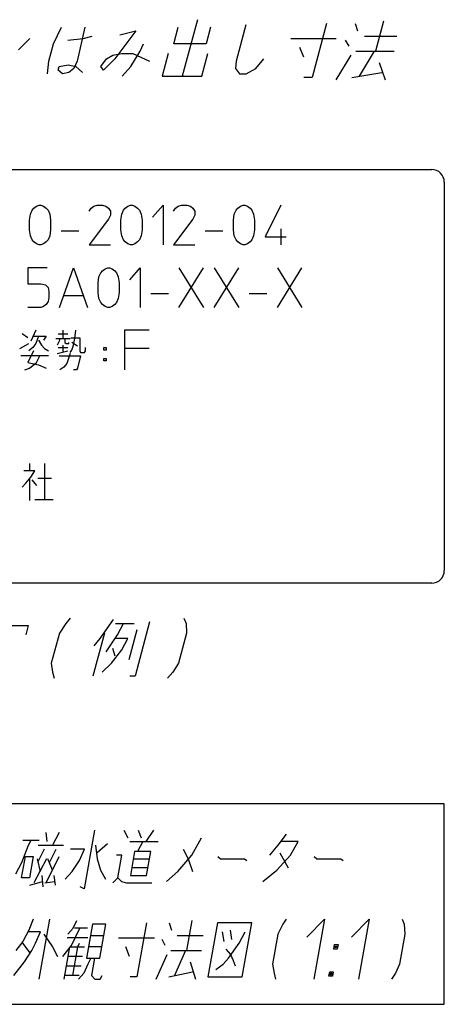
# Model space of a CAD drawing. Units: inches. Extents: x 836 to 1901, y -504 to 864.
# Drawn here: x 1718 to 1854, y -494 to -179 of the extents above; entities that cross this region are included whole.
import ezdxf

# ---------------------------------------------------------------- set-up
doc = ezdxf.new("R2010")
doc.units = ezdxf.units.IN
doc.layers.add('1', color=7, linetype='Continuous')

msp = doc.modelspace()

# ---------------------------------------------------------------- linework, layer by layer
at = {"layer": '1', "color": 2, "linetype": 'Continuous'}
for p, q in [((1729.175, -187.156), (1731.789, -181.876)), ((1739.229, -181.876), (1736.816, -192.676)), ((1767.575, -187.156), (1768.989, -181.876)), ((1775.152, -179.476), (1770.329, -197.476)), ((1779.309, -181.876), (1777.895, -187.156)), ((1790.542, -181.156), (1787.456, -192.676)), ((1816.351, -180.676), (1811.721, -197.956)), ((1825.471, -180.676), (1826.268, -183.076)), ((1834.544, -179.956), (1831.972, -189.556)), ((1738.745, -185.476), (1741.578, -184.756)), ((1755.468, -183.076), (1748.768, -191.956)), ((1750.346, -184.276), (1755.468, -183.076)), ((1828.458, -184.756), (1838.778, -184.756)), ((1718.1, -189.076), (1721.705, -185.476)), ((1727.696, -192.676), (1729.175, -187.156)), ((1733.816, -185.956), (1738.745, -185.476)), ((1756.852, -189.556), (1757.975, -187.156)), ((1777.895, -187.156), (1767.575, -187.156)), ((1804.985, -185.476), (1819.385, -185.476)), ((1809.137, -191.476), (1807.813, -188.356)), ((1823.542, -187.876), (1822.376, -185.956)), ((1746.128, -191.956), (1748.13, -190.756)), ((1748.13, -190.756), (1750.899, -190.276)), ((1750.899, -190.276), (1754.499, -190.276)), ((1753.885, -194.356), (1756.852, -189.556)), ((1754.499, -190.276), (1759.856, -192.676)), ((1765.779, -190.276), (1763.849, -197.476)), ((1776.569, -197.476), (1778.499, -190.276)), ((1819.448, -198.676), (1824.21, -190.756)), ((1825.732, -189.556), (1837.972, -189.556)), ((1831.492, -189.556), (1826.729, -197.476)), ((1727.322, -196.756), (1727.696, -192.676)), ((1730.764, -195.556), (1731.085, -194.356)), ((1731.085, -194.356), (1733.854, -193.876)), ((1733.854, -193.876), (1736.365, -194.356)), ((1736.816, -192.676), (1735.692, -195.076)), ((1736.365, -194.356), (1738.491, -196.276)), ((1744.285, -194.356), (1746.128, -191.956)), ((1745.164, -195.556), (1744.285, -194.356)), ((1748.768, -191.956), (1745.164, -195.556)), ((1751.129, -197.476), (1753.885, -194.356)), ((1787.456, -192.676), (1787.292, -195.076)), ((1793.772, -195.076), (1796.288, -191.956)), ((1833.167, -193.156), (1835.048, -198.676)), ((1732.122, -196.756), (1730.764, -195.556)), ((1734.171, -196.276), (1732.122, -196.756)), ((1735.692, -195.076), (1734.171, -196.276)), ((1763.849, -197.476), (1776.569, -197.476)), ((1787.292, -195.076), (1788.522, -196.756)), ((1788.522, -196.756), (1790.682, -196.756)), ((1790.682, -196.756), (1793.772, -195.076)), ((1824.441, -197.956), (1834.011, -196.276)), ((1811.721, -197.956), (1809.081, -197.956)), ((1723.827, -238.978), (1724.668, -238.663)), ((1724.668, -238.663), (1725.229, -238.663)), ((1725.229, -238.663), (1726.07, -238.978)), ((1742.05, -238.978), (1743.171, -238.663)), ((1743.171, -238.663), (1744.853, -238.663)), ((1744.853, -238.663), (1745.975, -238.978)), ((1752.983, -238.978), (1753.824, -238.663)), ((1753.824, -238.663), (1754.385, -238.663)), ((1754.385, -238.663), (1755.226, -238.978)), ((1760.833, -242.443), (1764.197, -238.663)), ((1764.197, -238.663), (1764.197, -251.263)), ((1768.963, -238.978), (1770.085, -238.663)), ((1770.085, -238.663), (1771.767, -238.663)), ((1771.767, -238.663), (1772.888, -238.978)), ((1788.868, -238.978), (1789.709, -238.663)), ((1789.709, -238.663), (1790.27, -238.663)), ((1790.27, -238.663), (1791.111, -238.978)), ((1801.764, -238.663), (1796.718, -248.743)), ((1721.584, -243.388), (1721.865, -241.498)), ((1721.865, -241.498), (1722.425, -240.238)), ((1722.425, -240.238), (1722.986, -239.608)), ((1722.986, -239.608), (1723.827, -238.978)), ((1726.07, -238.978), (1726.911, -239.608)), ((1726.911, -239.608), (1727.472, -240.238)), ((1727.472, -240.238), (1728.032, -241.498)), ((1728.032, -241.498), (1728.313, -243.388)), ((1740.648, -240.553), (1741.209, -239.608)), ((1741.209, -239.608), (1742.05, -238.978)), ((1745.975, -238.978), (1746.816, -239.608)), ((1746.816, -239.608), (1747.376, -240.553)), ((1747.376, -241.813), (1746.816, -243.073)), ((1747.376, -240.553), (1747.376, -241.813)), ((1750.741, -243.388), (1751.021, -241.498)), ((1751.021, -241.498), (1751.582, -240.238)), ((1751.582, -240.238), (1752.142, -239.608)), ((1752.142, -239.608), (1752.983, -238.978)), ((1755.226, -238.978), (1756.067, -239.608)), ((1756.067, -239.608), (1756.628, -240.238)), ((1756.628, -240.238), (1757.189, -241.498)), ((1757.189, -241.498), (1757.469, -243.388)), ((1767.562, -240.553), (1768.122, -239.608)), ((1768.122, -239.608), (1768.963, -238.978)), ((1772.888, -238.978), (1773.729, -239.608)), ((1773.729, -239.608), (1774.29, -240.553)), ((1774.29, -241.813), (1773.729, -243.073)), ((1774.29, -240.553), (1774.29, -241.813)), ((1786.625, -243.388), (1786.906, -241.498)), ((1786.906, -241.498), (1787.466, -240.238)), ((1787.466, -240.238), (1788.027, -239.608)), ((1788.027, -239.608), (1788.868, -238.978)), ((1791.111, -238.978), (1791.952, -239.608)), ((1791.952, -239.608), (1792.513, -240.238)), ((1792.513, -240.238), (1793.073, -241.498)), ((1793.073, -241.498), (1793.354, -243.388)), ((1721.584, -246.538), (1721.584, -243.388)), ((1728.313, -243.388), (1728.313, -246.538)), ((1746.816, -243.073), (1740.648, -251.263)), ((1750.741, -246.538), (1750.741, -243.388)), ((1757.469, -243.388), (1757.469, -246.538)), ((1773.729, -243.073), (1767.562, -251.263)), ((1786.625, -246.538), (1786.625, -243.388)), ((1793.354, -243.388), (1793.354, -246.538)), ((1721.865, -248.428), (1721.584, -246.538)), ((1728.313, -246.538), (1728.032, -248.428)), ((1731.677, -246.853), (1737.284, -246.853)), ((1751.021, -248.428), (1750.741, -246.538)), ((1757.469, -246.538), (1757.189, -248.428)), ((1777.654, -246.853), (1783.261, -246.853)), ((1786.906, -248.428), (1786.625, -246.538)), ((1793.354, -246.538), (1793.073, -248.428)), ((1801.764, -246.223), (1801.764, -251.263)), ((1722.425, -249.688), (1721.865, -248.428)), ((1722.986, -250.318), (1722.425, -249.688)), ((1723.827, -250.948), (1722.986, -250.318)), ((1724.668, -251.263), (1723.827, -250.948)), ((1725.229, -251.263), (1724.668, -251.263)), ((1726.07, -250.948), (1725.229, -251.263)), ((1726.911, -250.318), (1726.07, -250.948)), ((1727.472, -249.688), (1726.911, -250.318)), ((1728.032, -248.428), (1727.472, -249.688)), ((1740.648, -251.263), (1747.376, -251.263)), ((1751.582, -249.688), (1751.021, -248.428)), ((1752.142, -250.318), (1751.582, -249.688)), ((1752.983, -250.948), (1752.142, -250.318)), ((1753.824, -251.263), (1752.983, -250.948)), ((1754.385, -251.263), (1753.824, -251.263)), ((1755.226, -250.948), (1754.385, -251.263)), ((1756.067, -250.318), (1755.226, -250.948)), ((1756.628, -249.688), (1756.067, -250.318)), ((1757.189, -248.428), (1756.628, -249.688)), ((1767.562, -251.263), (1774.29, -251.263)), ((1787.466, -249.688), (1786.906, -248.428)), ((1788.027, -250.318), (1787.466, -249.688)), ((1788.868, -250.948), (1788.027, -250.318)), ((1789.709, -251.263), (1788.868, -250.948)), ((1790.27, -251.263), (1789.709, -251.263)), ((1791.111, -250.948), (1790.27, -251.263)), ((1791.952, -250.318), (1791.111, -250.948)), ((1792.513, -249.688), (1791.952, -250.318)), ((1793.073, -248.428), (1792.513, -249.688)), ((1796.718, -248.743), (1803.446, -248.743)), ((1721.023, -258.663), (1721.023, -263.703)), ((1727.191, -258.663), (1721.023, -258.663)), ((1731.116, -271.263), (1735.602, -258.663)), ((1735.602, -258.663), (1740.087, -271.263)), ((1743.732, -261.498), (1744.293, -260.238)), ((1744.293, -260.238), (1744.853, -259.608)), ((1744.853, -259.608), (1745.694, -258.978)), ((1745.694, -258.978), (1746.535, -258.663)), ((1746.535, -258.663), (1747.096, -258.663)), ((1747.096, -258.663), (1747.937, -258.978)), ((1747.937, -258.978), (1748.778, -259.608)), ((1748.778, -259.608), (1749.339, -260.238)), ((1749.339, -260.238), (1749.9, -261.498)), ((1753.544, -262.443), (1756.908, -258.663)), ((1756.908, -258.663), (1756.908, -271.263)), ((1769.244, -258.663), (1777.093, -271.263)), ((1769.244, -271.263), (1777.093, -258.663)), ((1780.458, -258.663), (1788.307, -271.263)), ((1780.458, -271.263), (1788.307, -258.663)), ((1800.643, -258.663), (1808.493, -271.263)), ((1800.643, -271.263), (1808.493, -258.663)), ((1721.023, -263.703), (1725.229, -263.703)), ((1725.229, -263.703), (1726.63, -264.018)), ((1743.451, -263.388), (1743.732, -261.498)), ((1743.451, -266.538), (1743.451, -263.388)), ((1749.9, -261.498), (1750.18, -263.388)), ((1750.18, -263.388), (1750.18, -266.538)), ((1726.63, -264.018), (1727.472, -264.963)), ((1727.472, -264.963), (1727.752, -266.223)), ((1727.752, -266.223), (1727.752, -268.113)), ((1743.732, -268.428), (1743.451, -266.538)), ((1750.18, -266.538), (1749.9, -268.428)), ((1760.272, -266.853), (1765.879, -266.853)), ((1791.672, -266.853), (1797.279, -266.853)), ((1727.472, -269.373), (1726.911, -270.318)), ((1727.752, -268.113), (1727.472, -269.373)), ((1732.518, -267.483), (1738.686, -267.483)), ((1744.293, -269.688), (1743.732, -268.428)), ((1744.853, -270.318), (1744.293, -269.688)), ((1749.339, -269.688), (1748.778, -270.318)), ((1749.9, -268.428), (1749.339, -269.688)), ((1725.229, -271.263), (1721.023, -271.263)), ((1726.07, -270.948), (1725.229, -271.263)), ((1726.911, -270.318), (1726.07, -270.948)), ((1745.694, -270.948), (1744.853, -270.318)), ((1746.535, -271.263), (1745.694, -270.948)), ((1747.096, -271.263), (1746.535, -271.263)), ((1747.937, -270.948), (1747.096, -271.263)), ((1748.778, -270.318), (1747.937, -270.948)), ((1723.562, -278.557), (1722.02, -282.022)), ((1732.253, -278.557), (1732.253, -281.235)), ((1736.038, -281.235), (1736.318, -278.557)), ((1751.878, -278.557), (1751.878, -291.157)), ((1759.727, -278.557), (1751.878, -278.557)), ((1721.039, -280.92), (1719.217, -279.66)), ((1722.861, -280.447), (1726.926, -280.447)), ((1724.403, -280.447), (1723.562, -282.81)), ((1724.403, -281.707), (1725.385, -283.282)), ((1726.926, -280.447), (1726.085, -281.707)), ((1730.01, -281.235), (1734.496, -281.235)), ((1730.992, -282.022), (1730.431, -283.282)), ((1730.711, -279.66), (1733.795, -279.66)), ((1731.272, -281.235), (1730.992, -282.022)), ((1732.814, -281.235), (1732.814, -282.495)), ((1732.814, -282.495), (1733.234, -282.81)), ((1734.075, -282.81), (1734.075, -282.495)), ((1734.776, -280.92), (1737.58, -280.92)), ((1736.879, -283.597), (1735.057, -282.495)), ((1735.617, -283.282), (1736.038, -281.235)), ((1737.58, -280.92), (1737.58, -285.172)), ((1718.516, -284.385), (1721.319, -282.81)), ((1722.861, -285.172), (1721.039, -288.795)), ((1722.581, -284.07), (1721.319, -285.172)), ((1723.562, -282.81), (1722.581, -284.07)), ((1725.385, -283.282), (1726.366, -284.385)), ((1726.366, -284.385), (1727.627, -285.172)), ((1730.431, -285.96), (1733.795, -285.172)), ((1730.711, -284.07), (1733.795, -284.07)), ((1732.253, -283.282), (1732.253, -285.645)), ((1733.234, -282.81), (1734.075, -282.81)), ((1734.496, -285.645), (1735.057, -284.857)), ((1735.057, -284.857), (1735.617, -283.282)), ((1737.58, -285.172), (1737.86, -285.645)), ((1737.86, -285.645), (1739.122, -285.645)), ((1739.122, -285.645), (1739.402, -285.172)), ((1739.402, -285.172), (1739.402, -284.07)), ((1745.289, -284.07), (1745.99, -284.07)), ((1745.289, -284.857), (1745.289, -284.07)), ((1745.99, -284.857), (1745.289, -284.857)), ((1745.99, -284.07), (1745.99, -284.857)), ((1751.878, -284.227), (1759.727, -284.227)), ((1727.627, -286.747), (1718.796, -286.747)), ((1721.039, -288.795), (1724.403, -289.582)), ((1721.6, -290.685), (1723.843, -288.795)), ((1723.843, -288.795), (1724.824, -286.747)), ((1730.992, -286.747), (1737.86, -286.747)), ((1734.496, -285.96), (1733.515, -289.11)), ((1737.86, -286.747), (1736.879, -290.685)), ((1745.289, -287.535), (1745.99, -287.535)), ((1745.289, -288.322), (1745.289, -287.535)), ((1745.99, -288.322), (1745.289, -288.322)), ((1745.99, -287.535), (1745.99, -288.322)), ((1720.058, -291.157), (1721.6, -290.685)), ((1724.403, -289.582), (1726.926, -290.685)), ((1732.533, -290.37), (1731.272, -291.157)), ((1733.515, -289.11), (1732.533, -290.37)), ((1736.599, -291.157), (1735.617, -291.157)), ((1736.879, -290.685), (1736.599, -291.157)), ((1723.242, -323.404), (1719.737, -323.404)), ((1721.7, -323.404), (1721.7, -321.041)), ((1721.98, -325.451), (1723.242, -323.404)), ((1726.326, -321.041), (1726.326, -332.539)), ((1720.438, -327.341), (1721.98, -325.451)), ((1721.7, -332.854), (1721.7, -325.766)), ((1722.261, -326.239), (1723.803, -328.129)), ((1724.223, -325.766), (1728.569, -325.766)), ((1719.177, -328.601), (1720.438, -327.341)), ((1723.242, -332.539), (1729.129, -332.539)), ((1734.534, -370.395), (1733.124, -372.075)), ((1770.774, -370.395), (1771.524, -372.075)), ((1706.051, -372.795), (1721.171, -372.795)), ((1721.171, -372.795), (1720.399, -375.675)), ((1733.124, -372.075), (1731.088, -375.195)), ((1744.077, -376.875), (1748.325, -370.875)), ((1748.964, -372.075), (1754.964, -372.075)), ((1749.679, -375.675), (1751.604, -372.075)), ((1759.892, -371.595), (1755.262, -388.875)), ((1771.524, -372.075), (1771.648, -375.195)), ((1731.088, -375.195), (1728.515, -384.795)), ((1745.488, -375.195), (1741.822, -388.875)), ((1742.234, -379.275), (1744.077, -376.875)), ((1746.04, -381.195), (1749.679, -375.675)), ((1752.957, -376.875), (1748.877, -376.875)), ((1751.033, -380.475), (1752.957, -376.875)), ((1753.317, -383.595), (1755.889, -373.995)), ((1771.648, -375.195), (1769.075, -384.795)), ((1748.041, -379.995), (1748.838, -382.395)), ((1747.715, -384.795), (1751.033, -380.475)), ((1728.515, -384.795), (1728.944, -387.675)), ((1744.784, -387.675), (1747.715, -384.795)), ((1769.075, -384.795), (1767.344, -387.675)), ((1728.944, -387.675), (1729.389, -389.595)), ((1755.262, -388.875), (1753.582, -388.875)), ((1767.344, -387.675), (1765.629, -389.595)), ((1726.791, -438.795), (1727.051, -441.675)), ((1731.015, -438.795), (1728.951, -442.875)), ((1742.277, -438.075), (1738.977, -456.795)), ((1751.685, -438.075), (1752.99, -440.475)), ((1756.293, -438.075), (1757.214, -440.475)), ((1761.093, -438.075), (1758.731, -441.675)), ((1803.506, -439.275), (1800.759, -442.875)), ((1719.146, -448.395), (1721.271, -442.875)), ((1719.455, -441.195), (1724.639, -441.195)), ((1721.271, -442.875), (1722.143, -441.195)), ((1724.343, -442.875), (1732.407, -442.875)), ((1742.583, -442.875), (1743.165, -447.195)), ((1746.508, -442.395), (1743.12, -445.275)), ((1753.547, -441.675), (1762.571, -441.675)), ((1757.771, -441.675), (1756.069, -444.795)), ((1773.329, -445.995), (1776.414, -440.475)), ((1800.759, -442.875), (1798.097, -445.995)), ((1807.307, -441.675), (1801.739, -441.675)), ((1804.817, -445.995), (1807.307, -441.675)), ((1726.243, -444.075), (1724.138, -448.395)), ((1727.978, -448.395), (1730.083, -444.075)), ((1739.107, -444.075), (1734.691, -444.075)), ((1737.513, -447.675), (1739.107, -444.075)), ((1751.057, -445.995), (1749.329, -445.995)), ((1749.787, -453.195), (1751.057, -445.995)), ((1755.109, -444.795), (1753.754, -452.475)), ((1760.293, -444.795), (1755.109, -444.795)), ((1758.938, -452.475), (1760.293, -444.795)), ((1768.942, -451.275), (1773.329, -445.995)), ((1770.595, -444.075), (1772.157, -447.195)), ((1800.515, -450.795), (1804.817, -445.995)), ((1801.488, -445.275), (1804.098, -450.075)), ((1717.167, -451.995), (1719.146, -448.395)), ((1719.067, -453.195), (1720.252, -446.475)), ((1720.252, -446.475), (1722.748, -446.475)), ((1722.748, -446.475), (1721.563, -453.195)), ((1727.037, -447.195), (1722.995, -454.875)), ((1723.965, -447.195), (1724.974, -451.275)), ((1726.835, -454.875), (1731.004, -446.475)), ((1728.899, -450.795), (1727.421, -447.195)), ((1735.15, -451.275), (1737.513, -447.675)), ((1743.165, -447.195), (1744.259, -450.795)), ((1754.685, -447.195), (1759.869, -447.195)), ((1772.157, -447.195), (1773.55, -451.275)), ((1781.692, -446.475), (1782.525, -447.195)), ((1782.525, -447.195), (1790.205, -447.195)), ((1790.205, -447.195), (1790.889, -447.675)), ((1812.412, -446.475), (1813.245, -447.195)), ((1813.245, -447.195), (1820.925, -447.195)), ((1820.925, -447.195), (1821.609, -447.675)), ((1732.999, -453.675), (1735.15, -451.275)), ((1744.259, -450.795), (1745.863, -453.675)), ((1759.362, -450.075), (1754.178, -450.075)), ((1765.32, -454.395), (1768.942, -451.275)), ((1796.04, -454.395), (1800.515, -450.795)), ((1721.563, -453.195), (1719.067, -453.195)), ((1721.716, -455.595), (1725.768, -454.395)), ((1725.53, -452.475), (1725.856, -456.075)), ((1726.451, -454.875), (1729.608, -454.395)), ((1729.37, -452.475), (1729.78, -455.595)), ((1748.147, -454.875), (1749.787, -453.195)), ((1749.787, -453.195), (1750.92, -454.395)), ((1750.92, -454.395), (1752.563, -454.875)), ((1752.563, -454.875), (1760.627, -454.875)), ((1753.754, -452.475), (1758.938, -452.475)), ((1738.977, -456.795), (1737.76, -456.075)), ((1722.778, -466.395), (1721.375, -469.995)), ((1727.962, -466.395), (1724.577, -485.595)), ((1735.518, -469.275), (1736.709, -466.875)), ((1758.855, -467.595), (1755.808, -484.875)), ((1766.151, -467.595), (1766.879, -469.995)), ((1773.381, -466.875), (1771.689, -476.475)), ((1781.511, -467.595), (1778.464, -484.875)), ((1792.455, -467.595), (1781.511, -467.595)), ((1789.408, -484.875), (1792.455, -467.595)), ((1803.418, -466.395), (1802.354, -468.075)), ((1810.082, -472.155), (1815.706, -466.395)), ((1815.706, -466.395), (1812.321, -485.595)), ((1824.29, -472.155), (1829.914, -466.395)), ((1829.914, -466.395), (1826.529, -485.595)), ((1840.474, -466.395), (1841.138, -468.075)), ((1721.375, -469.995), (1719.397, -473.595)), ((1725.131, -470.475), (1721.291, -470.475)), ((1723.536, -474.075), (1725.131, -470.475)), ((1733.836, -471.195), (1735.518, -469.275)), ((1734.929, -474.795), (1737.63, -469.275)), ((1740.126, -469.275), (1735.902, -469.275)), ((1741.682, -468.075), (1739.778, -478.875)), ((1745.906, -468.075), (1741.682, -468.075)), ((1744.002, -478.875), (1745.906, -468.075)), ((1783.717, -473.595), (1783.115, -470.475)), ((1786.147, -472.875), (1785.695, -469.995)), ((1788.432, -474.075), (1790.411, -470.475)), ((1802.354, -468.075), (1800.844, -471.195)), ((1841.138, -468.075), (1841.356, -471.195)), ((1719.397, -473.595), (1717.161, -476.475)), ((1719.312, -474.075), (1721.642, -477.195)), ((1722.345, -476.475), (1723.536, -474.075)), ((1726.156, -471.195), (1728.892, -475.275)), ((1740.152, -472.395), (1733.624, -472.395)), ((1736.956, -475.275), (1737.552, -474.075)), ((1741.047, -471.675), (1745.271, -471.675)), ((1749.944, -472.395), (1761.464, -472.395)), ((1764.881, -474.795), (1763.875, -472.875)), ((1768.695, -471.675), (1776.951, -471.675)), ((1785.09, -478.875), (1788.432, -474.075)), ((1800.844, -471.195), (1799.151, -480.795)), ((1841.356, -471.195), (1839.663, -480.795)), ((1719.982, -480.075), (1722.345, -476.475)), ((1728.892, -475.275), (1730.454, -478.395)), ((1732.182, -478.395), (1734.929, -474.795)), ((1732.641, -485.595), (1734.46, -475.275)), ((1734.46, -475.275), (1739.068, -475.275)), ((1735.348, -484.395), (1736.956, -475.275)), ((1744.636, -475.275), (1740.412, -475.275)), ((1753.494, -478.395), (1752.316, -475.275)), ((1766.697, -476.475), (1776.489, -476.475)), ((1771.305, -476.475), (1767.796, -484.395)), ((1784.253, -475.995), (1785.685, -477.675)), ((1818.621, -475.995), (1818.875, -474.555)), ((1819.773, -475.995), (1818.621, -475.995)), ((1818.875, -474.555), (1820.027, -474.555)), ((1819.09, -475.515), (1819.175, -475.035)), ((1819.474, -475.515), (1819.09, -475.515)), ((1819.175, -475.035), (1819.559, -475.035)), ((1819.559, -475.035), (1819.474, -475.515)), ((1820.027, -474.555), (1819.773, -475.995)), ((1716.532, -484.395), (1719.982, -480.075)), ((1738.518, -478.395), (1733.91, -478.395)), ((1739.778, -478.875), (1744.002, -478.875)), ((1741.122, -478.875), (1740.207, -480.795)), ((1742.274, -478.875), (1741.3, -484.395)), ((1762.017, -485.595), (1765.525, -477.675)), ((1772.782, -480.075), (1774.497, -485.595)), ((1783.407, -480.795), (1785.09, -478.875)), ((1785.685, -477.675), (1786.499, -479.595)), ((1786.499, -479.595), (1787.162, -481.275)), ((1733.402, -481.275), (1738.01, -481.275)), ((1738.931, -483.675), (1737.249, -485.595)), ((1740.207, -480.795), (1738.931, -483.675)), ((1765.984, -484.875), (1773.576, -483.195)), ((1780.999, -482.475), (1783.407, -480.795)), ((1799.151, -480.795), (1799.603, -483.675)), ((1799.603, -483.675), (1800.033, -485.595)), ((1817.098, -484.635), (1817.352, -483.195)), ((1817.352, -483.195), (1818.504, -483.195)), ((1817.567, -484.155), (1817.651, -483.675)), ((1817.651, -483.675), (1818.035, -483.675)), ((1818.035, -483.675), (1817.951, -484.155)), ((1818.504, -483.195), (1818.25, -484.635)), ((1838.387, -483.675), (1837.089, -485.595)), ((1839.663, -480.795), (1838.387, -483.675)), ((1737.46, -484.395), (1732.852, -484.395)), ((1741.3, -484.395), (1742.433, -485.595)), ((1742.433, -485.595), (1744.161, -485.595)), ((1744.161, -485.595), (1744.756, -484.395)), ((1755.808, -484.875), (1753.696, -484.875)), ((1778.464, -484.875), (1789.408, -484.875)), ((1818.25, -484.635), (1817.098, -484.635)), ((1817.951, -484.155), (1817.567, -484.155))]:
    msp.add_line(p, q, dxfattribs=at)
at = {"layer": '1', "color": 7, "linetype": 'Continuous'}
for p, q in [((1537.917, -227.263), (1849.917, -227.263)), ((1853.917, -231.263), (1853.917, -355.249)), ((1849.917, -359.249), (1537.917, -359.249)), ((1853.917, -429.595), (1557.917, -429.595)), ((1853.917, -493.595), (1853.917, -429.595)), ((1557.917, -493.595), (1853.917, -493.595))]:
    msp.add_line(p, q, dxfattribs=at)
for centre, start, end in [((1849.917, -231.263), 0, 90), ((1849.917, -355.249), 270, 0)]:
    msp.add_arc(centre, 4, start, end, dxfattribs=at)

doc.saveas('drawing.dxf')
